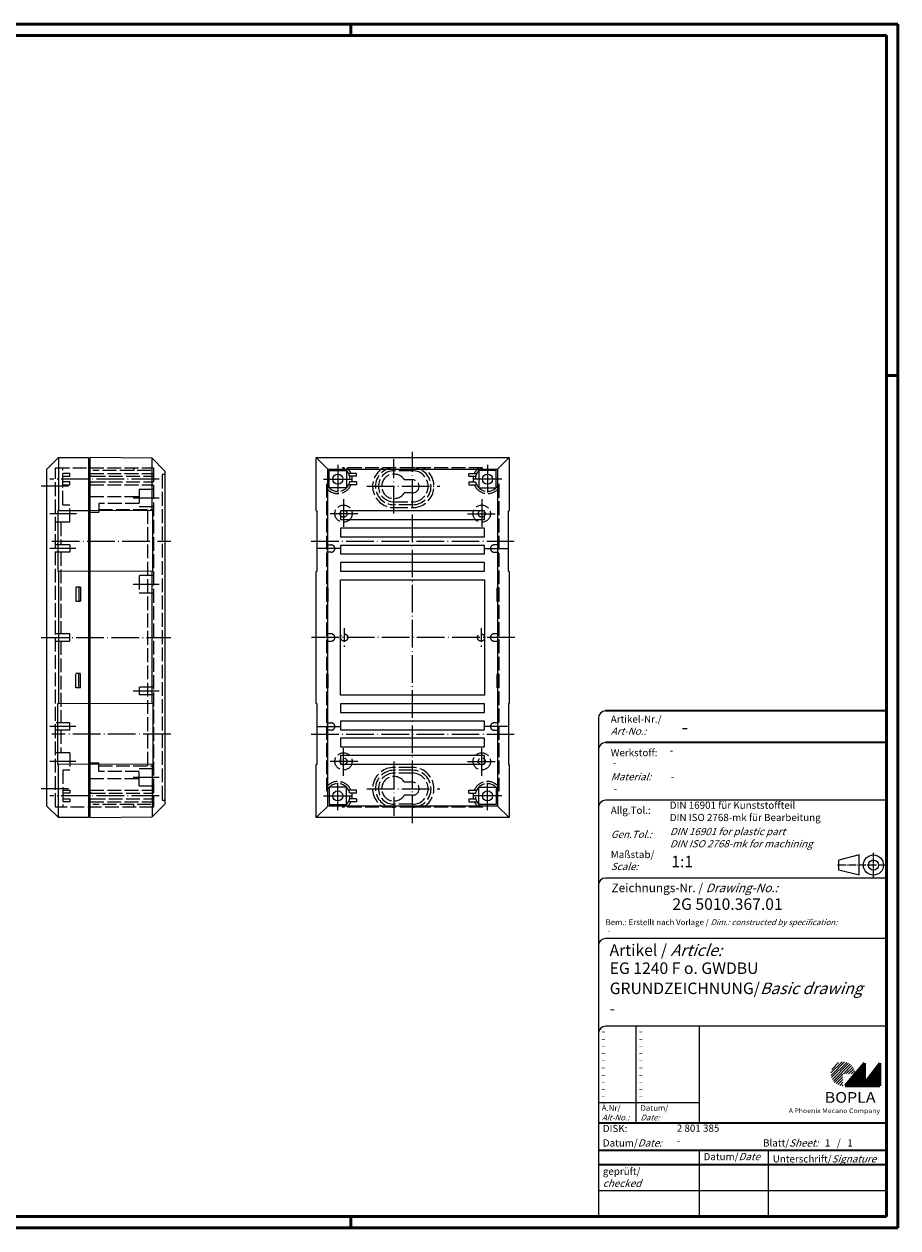
# Model space of a CAD drawing. Extents: x 1 to 593, y 1 to 419.
# Drawn here: x 290 to 593, y 1 to 419 of the extents above; entities that cross this region are included whole.
import ezdxf

# ---------------------------------------------------------------- set-up
doc = ezdxf.new("R2010")
doc.units = 0
doc.header["$LTSCALE"] = 0.4
doc.header["$MEASUREMENT"] = 0
doc.linetypes.add('ACAD_ISO02W100', pattern=[15, 12, -3])
doc.linetypes.add('ACAD_ISO04W100', pattern=[30.5, 24, -3, 0.5, -3])
doc.layers.get('0').update_dxf_attribs({"linetype": 'CONTINUOUS'})
doc.layers.add('HAUPTEBENE', color=7, linetype='CONTINUOUS')
doc.styles.get("Standard").update_dxf_attribs({"font": 'ISOCP.shx', "width": 1.2})

msp = doc.modelspace()

# ---------------------------------------------------------------- hatches: boundary and pattern name
at = {"linetype": 'Continuous', "lineweight": 25}
h = msp.add_hatch(dxfattribs=at)
h.set_pattern_fill('_U', color=1, scale=0.65, angle=45, style=0, pattern_type=0)
h.set_pattern_definition([(45, (174, -9.08885), (-0.4596194, 0.4596194), [])])
edge = h.paths.add_edge_path()
edge.add_line((573.883, 50.365), (573.883, 54.515))
edge.add_line((573.883, 54.515), (578.033, 54.515))
edge.add_arc((573.883, 54.515), 4.15, 0, 270)
h = msp.add_hatch(dxfattribs=at)
h.set_pattern_fill('_U', color=1, scale=0.1, angle=45, style=0, pattern_type=0)
h.set_pattern_definition([(45, (174, -9.08885), (-0.070710678, 0.070710678), [])])
h.paths.add_polyline_path([(581.433, 58.165), (574.733, 50.365), (586.733, 50.365), (586.733, 58.165), (581.433, 51.265)])

# ---------------------------------------------------------------- linework, layer by layer
at = {"color": 1, "linetype": 'Continuous', "lineweight": 50}
for p, q in [((1, 419), (593, 419)), ((403, 419), (403, 415)), ((593, 419), (593, 1)), ((589, 297), (593, 297)), ((403, 1), (403, 5)), ((593, 1), (1, 1))]:
    msp.add_line(p, q, dxfattribs=at)
at = {"color": 3, "linetype": 'Continuous', "lineweight": 50}
for p, q in [((20, 415), (589, 415)), ((589, 415), (589, 5)), ((589, 5), (20, 5))]:
    msp.add_line(p, q, dxfattribs=at)
at = {"color": 5, "linetype": 'Continuous', "lineweight": 35}
for p, q in [((589, 180.5), (491.5, 180.5)), ((589, 169.5), (491.5, 169.5)), ((489, 37.5), (589, 37.5)), ((489, 28), (589, 28)), ((489, 23), (589, 23)), ((489, 23), (589, 23))]:
    msp.add_line(p, q, dxfattribs=at)
at = {"color": 5, "linetype": 'Continuous'}
for p, q in [((489, 178), (489, 5)), ((589, 149.5), (491.5, 149.5)), ((579.5, 130.5), (572.5, 128.75)), ((579.5, 123.5), (579.5, 130.5)), ((572.5, 125.25), (572.5, 128.75)), ((589, 122.5), (491.5, 122.5)), ((579.5, 123.5), (572.5, 125.25)), ((589, 101.5), (491.5, 101.5)), ((589, 71), (491.5, 71)), ((524, 71), (524, 37.5)), ((524, 28), (524, 5))]:
    msp.add_line(p, q, dxfattribs=at)
at = {"color": 1, "linetype": 'ACAD_ISO04W100', "ltscale": 0.145161}
msp.add_line((584.5, 122.5), (584.5, 131.5), dxfattribs=at)
at = {"color": 1, "linetype": 'ACAD_ISO04W100', "ltscale": 0.282258}
msp.add_line((589, 127), (571.5, 127), dxfattribs=at)
at = {"color": 1, "linetype": 'Continuous'}
for p, q in [((502, 71), (502, 37.5)), ((489, 44.5), (524, 44.5))]:
    msp.add_line(p, q, dxfattribs=at)
at = {"color": 7, "linetype": 'Continuous', "lineweight": 50}
for p, q in [((581.433, 58.165), (574.733, 50.365)), ((586.733, 58.165), (581.433, 51.265)), ((581.433, 51.265), (581.433, 58.165)), ((586.733, 50.365), (586.733, 58.165)), ((574.733, 50.365), (586.733, 50.365))]:
    msp.add_line(p, q, dxfattribs=at)
at = {"color": 1, "linetype": 'Continuous', "lineweight": 25}
for p, q in [((548, 28), (548, 5)), ((489, 14), (589, 14))]:
    msp.add_line(p, q, dxfattribs=at)
at = {"color": 5, "linetype": 'Continuous'}
for radius in [3.5, 1.75]:
    msp.add_circle((584.5, 127), radius, dxfattribs=at)
for centre in [(491.5, 178), (491.5, 167), (491.5, 147), (491.5, 120), (491.5, 99), (491.5, 68.5)]:
    msp.add_arc(centre, 2.5, 90, 180, dxfattribs=at)
at = {"layer": 'HAUPTEBENE', "color": 7, "linetype": 'Continuous'}
for p, q in [((297.5, 264.5), (301.5, 268.5)), ((301.5, 268.5), (312, 268.5)), ((301.5, 268.5), (301.5, 250.04)), ((312, 268.5), (312, 143.5)), ((312.5, 143.5), (312.5, 268.5)), ((334, 268.312), (312.5, 268.5)), ((334, 268.312), (338.5, 263.812)), ((334, 250.065), (334, 268.312)), ((395, 264.5), (391, 268.5)), ((391, 268.5), (458, 268.5)), ((391, 250.04), (391, 268.5)), ((454, 264.5), (458, 268.5)), ((458, 268.5), (458, 250.04)), ((297.5, 147.5), (297.5, 264.5)), ((312.5, 267.5), (312, 267.5)), ((338.5, 263.812), (338.5, 148.188)), ((395, 264.5), (454, 264.5)), ((395, 147.5), (395, 264.5)), ((395.5, 258), (395.5, 264)), ((395.5, 264), (401.5, 264)), ((401.5, 264), (401.5, 258)), ((447.5, 264), (447.5, 258)), ((453.5, 264), (447.5, 264)), ((453.5, 258), (453.5, 264)), ((454, 264.5), (454, 147.5)), ((401.5, 258), (395.5, 258)), ((447.5, 258), (453.5, 258)), ((301.25, 250.04), (301.25, 228.96)), ((312, 250), (301.25, 250.04)), ((334.252, 250.065), (312.5, 250)), ((334.252, 228.935), (334.252, 250.065)), ((391, 250.04), (391.25, 250.04)), ((391.25, 250.04), (391.25, 228.96)), ((449.5, 250), (399.5, 250)), ((399.5, 250), (399.5, 247)), ((399.5, 247), (449.5, 247)), ((449.5, 247), (449.5, 250)), ((457.75, 250.04), (458, 250.04)), ((457.75, 228.96), (457.75, 250.04)), ((449.5, 244), (399.5, 244)), ((399.5, 244), (399.5, 241)), ((449.5, 241), (449.5, 244)), ((399.5, 241), (449.5, 241)), ((449.5, 238), (399.5, 238)), ((399.5, 238), (399.5, 235)), ((399.5, 235), (449.5, 235)), ((449.5, 235), (449.5, 238)), ((449.5, 232), (399.5, 232)), ((399.5, 232), (399.5, 229)), ((449.5, 229), (449.5, 232)), ((312, 229), (301.25, 228.96)), ((301.5, 228.96), (301.5, 183.039)), ((334.252, 228.935), (312.5, 229)), ((334, 183.076), (334, 228.936)), ((391.25, 228.96), (391, 228.96)), ((391, 183.04), (391, 228.96)), ((399.5, 229), (449.5, 229)), ((399.5, 226), (449.5, 226)), ((399.5, 186), (399.5, 226)), ((449.5, 226), (449.5, 186)), ((458, 228.96), (457.75, 228.96)), ((458, 228.96), (458, 183.04)), ((449.5, 186), (399.5, 186)), ((301.25, 161.96), (301.25, 183.04)), ((312, 183), (301.25, 183.04)), ((334.252, 183.077), (312.5, 183)), ((334.252, 183.077), (334.252, 161.923)), ((391, 183.04), (391.25, 183.04)), ((391.25, 183.04), (391.25, 161.96)), ((449.5, 183), (399.5, 183)), ((399.5, 183), (399.5, 180)), ((399.5, 180), (449.5, 180)), ((449.5, 180), (449.5, 183)), ((457.75, 183.04), (457.75, 161.96)), ((458, 183.04), (457.75, 183.04)), ((449.5, 177), (399.5, 177)), ((399.5, 177), (399.5, 174)), ((449.5, 174), (449.5, 177)), ((399.5, 174), (449.5, 174)), ((449.5, 171), (399.5, 171)), ((399.5, 171), (399.5, 168)), ((399.5, 168), (449.5, 168)), ((449.5, 168), (449.5, 171)), ((449.5, 165), (399.5, 165)), ((399.5, 165), (399.5, 162)), ((449.5, 162), (449.5, 165)), ((312, 162), (301.25, 161.96)), ((301.5, 143.5), (301.5, 161.961)), ((334.252, 161.923), (312.5, 162)), ((334, 161.924), (334, 143.688)), ((391.25, 161.96), (391, 161.96)), ((391, 143.5), (391, 161.96)), ((399.5, 162), (449.5, 162)), ((457.75, 161.96), (458, 161.96)), ((458, 161.96), (458, 143.5)), ((401.5, 154), (395.5, 154)), ((395.5, 154), (395.5, 148)), ((401.5, 148), (401.5, 154)), ((447.5, 148), (447.5, 154)), ((447.5, 154), (453.5, 154)), ((453.5, 154), (453.5, 148)), ((301.5, 143.5), (297.5, 147.5)), ((334, 143.688), (338.5, 148.188)), ((395, 147.5), (391, 143.5)), ((454, 147.5), (395, 147.5)), ((395.5, 148), (401.5, 148)), ((453.5, 148), (447.5, 148)), ((454, 147.5), (458, 143.5)), ((312, 143.5), (301.5, 143.5)), ((312.5, 144.5), (312, 144.5)), ((312.5, 143.5), (334, 143.688)), ((458, 143.5), (391, 143.5))]:
    msp.add_line(p, q, dxfattribs=at)
at = {"layer": 'HAUPTEBENE', "color": 1, "linetype": 'ACAD_ISO04W100'}
for p, q in [((418, 249.1), (418, 267.9)), ((424.5, 141.5), (424.5, 270.5)), ((398.5, 266), (398.5, 256)), ((450.5, 266), (450.5, 256)), ((336.5, 261), (298.5, 261)), ((393.5, 261), (403.5, 261)), ((455.5, 261), (445.5, 261)), ((305, 258.5), (295.5, 258.5)), ((408.6, 258.5), (433.9, 258.5)), ((327.5, 254.5), (336.5, 254.5)), ((400.5, 254), (400.5, 244)), ((448.5, 254), (448.5, 244)), ((307.8, 249), (298.5, 249)), ((405.5, 249), (395.5, 249)), ((443.5, 249), (453.5, 249)), ((299.25, 239.5), (340.5, 239.5)), ((389.25, 239.5), (459.75, 239.5)), ((307.5, 236.9), (298.5, 236.9)), ((399.5, 236.9), (391.55, 236.9)), ((449.5, 236.9), (457.45, 236.9)), ((327.5, 224.5), (336.5, 224.5)), ((295.5, 206), (340.5, 206)), ((460, 206), (389, 206)), ((327.5, 187.5), (336.5, 187.5)), ((307.5, 175.1), (298.5, 175.1)), ((340.5, 172.5), (299.25, 172.5)), ((389.25, 172.5), (459.75, 172.5)), ((391.55, 175.1), (399.5, 175.1)), ((457.45, 175.1), (449.5, 175.1)), ((400.5, 158), (400.5, 168)), ((448.5, 158), (448.5, 168)), ((307.5, 163), (298.5, 163)), ((405.5, 163), (395.5, 163)), ((418, 162.9), (418, 144.1)), ((443.5, 163), (453.5, 163)), ((327.5, 157.5), (336.5, 157.5)), ((398.5, 146), (398.5, 156)), ((450.5, 146), (450.5, 156)), ((305, 153.5), (295.5, 153.5)), ((336.5, 151), (298.5, 151)), ((393.5, 151), (403.5, 151)), ((408.6, 153.5), (433.9, 153.5)), ((455.5, 151), (445.5, 151))]:
    msp.add_line(p, q, dxfattribs=at)
at = {"layer": 'HAUPTEBENE', "color": 5, "linetype": 'ACAD_ISO02W100'}
for p, q in [((300.5, 147.1), (300.5, 264.9)), ((300.5, 264.9), (334.5, 264.9)), ((303, 252.1), (303, 264.9)), ((333.635, 263.939), (313.5, 263.939)), ((327.7, 264.767), (327.7, 263.939)), ((334.5, 264.9), (334.5, 147.1)), ((448.811, 264.9), (400.189, 264.9)), ((424.5, 263.9), (418, 263.9)), ((305.5, 263), (303, 263)), ((303, 262), (305.5, 262)), ((305.5, 260), (303, 260)), ((305.5, 262), (305.5, 263)), ((305.5, 259), (305.5, 260)), ((312.5, 263), (334.5, 263)), ((312.5, 262.289), (313, 262)), ((312.5, 259.711), (313, 260)), ((313, 262), (334.5, 262)), ((313, 260), (334.5, 260)), ((337.5, 262.55), (337.5, 149.45)), ((338.5, 262.55), (337.5, 262.55)), ((394.6, 259.311), (394.6, 152.689)), ((405, 263), (402.25, 263)), ((405, 262), (402.631, 262)), ((405, 260), (402.631, 260)), ((405, 262), (405, 263)), ((405, 260), (405, 259)), ((424.5, 260.75), (421.606, 260.75)), ((444, 262), (444, 263)), ((444, 263), (446.75, 263)), ((444, 262), (446.369, 262)), ((444, 260), (444, 259)), ((444, 260), (446.369, 260)), ((454.4, 259.311), (454.4, 152.689)), ((303, 259), (305.5, 259)), ((312.5, 259), (334.5, 259)), ((312.5, 255), (329.5, 255)), ((312.5, 255), (329.5, 255)), ((329.5, 257.5), (329.5, 251.5)), ((329.5, 257.5), (334.5, 257.5)), ((405, 259), (402.25, 259)), ((424.5, 256.25), (421.606, 256.25)), ((444, 259), (446.75, 259)), ((305.5, 252), (303, 252)), ((305.5, 246), (305.5, 252)), ((315.5, 252.5), (315.5, 249.5)), ((329.5, 252.5), (315.5, 252.5)), ((329.5, 251.5), (334.5, 251.5)), ((418, 253.1), (424.5, 253.1)), ((424.5, 252.1), (418, 252.1)), ((418, 251.1), (424.5, 251.1)), ((312.5, 249.5), (315.5, 249.5)), ((315.5, 250.5), (334.5, 250.5)), ((332.609, 161.5), (332.609, 250.5)), ((305.5, 246), (300.5, 246)), ((302.391, 246), (302.391, 238.15)), ((305.5, 238.15), (300.5, 238.15)), ((305.5, 235.65), (300.5, 235.65)), ((302.391, 235.65), (302.391, 207.25)), ((305.5, 238.15), (305.5, 235.65)), ((394.6, 238.15), (396.25, 238.15)), ((396.25, 235.65), (394.6, 235.65)), ((454.4, 238.15), (452.75, 238.15)), ((452.75, 235.65), (454.4, 235.65)), ((329.5, 227.5), (329.5, 221.5)), ((334.5, 227.5), (329.5, 227.5)), ((307.6, 223.5), (307.6, 218.5)), ((309.2, 223.5), (307.6, 223.5)), ((308.6, 223.5), (308.6, 218.5)), ((309.2, 223.5), (309.2, 218.5)), ((309.2, 218.5), (307.6, 218.5)), ((329.5, 221.5), (334.5, 221.5)), ((305.5, 207.25), (300.5, 207.25)), ((305.5, 204.75), (305.5, 207.25)), ((396.25, 207.25), (394.6, 207.25)), ((454.4, 207.25), (452.75, 207.25)), ((300.5, 204.75), (305.5, 204.75)), ((302.391, 204.75), (302.391, 176.35)), ((394.6, 204.75), (396.25, 204.75)), ((452.75, 204.75), (454.4, 204.75)), ((307.6, 188.5), (307.6, 193.5)), ((309.2, 193.5), (307.6, 193.5)), ((308.6, 188.5), (308.6, 193.5)), ((309.2, 188.5), (309.2, 193.5)), ((309.2, 188.5), (307.6, 188.5)), ((329.5, 188.75), (329.5, 186.25)), ((334.5, 188.75), (329.5, 188.75)), ((329.5, 186.25), (334.5, 186.25)), ((305.5, 176.35), (300.5, 176.35)), ((305.5, 173.85), (305.5, 176.35)), ((394.6, 176.35), (396.25, 176.35)), ((454.4, 176.35), (452.75, 176.35)), ((305.5, 173.85), (300.5, 173.85)), ((302.391, 173.85), (302.391, 166)), ((396.25, 173.85), (394.6, 173.85)), ((452.75, 173.85), (454.4, 173.85)), ((305.5, 166), (300.5, 166)), ((305.5, 166), (305.5, 160)), ((305.5, 160), (303, 160)), ((303, 160), (303, 147.1)), ((312.5, 162.5), (315.5, 162.5)), ((315.5, 159.5), (315.5, 162.5)), ((315.5, 161.5), (334.5, 161.5)), ((329.5, 159.5), (315.5, 159.5)), ((329.5, 154.5), (329.5, 160.5)), ((329.5, 160.5), (334.5, 160.5)), ((424.5, 160.9), (418, 160.9)), ((424.5, 159.9), (418, 159.9)), ((424.5, 158.9), (418, 158.9)), ((312.5, 157), (329.5, 157)), ((424.5, 155.75), (421.606, 155.75)), ((303, 153), (305.5, 153)), ((305.5, 152), (303, 152)), ((305.5, 153), (305.5, 152)), ((312.5, 153), (334.5, 153)), ((312.5, 152.289), (313, 152)), ((313, 152), (334.5, 152)), ((329.5, 154.5), (334.5, 154.5)), ((405, 153), (402.25, 153)), ((405, 152), (402.631, 152)), ((405, 152), (405, 153)), ((424.5, 151.25), (421.606, 151.25)), ((444, 153), (446.75, 153)), ((444, 152), (444, 153)), ((444, 152), (446.369, 152)), ((334.5, 147.1), (300.5, 147.1)), ((303, 150), (305.5, 150)), ((305.5, 149), (303, 149)), ((305.5, 150), (305.5, 149)), ((312.5, 149.711), (313, 150)), ((312.5, 149), (334.5, 149)), ((313, 150), (334.5, 150)), ((333.635, 148.061), (313.5, 148.061)), ((327.7, 147.233), (327.7, 148.061)), ((338.5, 149.45), (337.5, 149.45)), ((448.811, 147.1), (400.189, 147.1)), ((405, 149), (402.25, 149)), ((405, 150), (402.631, 150)), ((405, 150), (405, 149)), ((424.5, 148.1), (418, 148.1)), ((444, 150), (446.369, 150)), ((444, 150), (444, 149)), ((444, 149), (446.75, 149))]:
    msp.add_line(p, q, dxfattribs=at)
at = {"layer": 'HAUPTEBENE', "color": 1, "linetype": 'ACAD_ISO02W100'}
for p, q in [((395.2, 223.5), (394.6, 223.5)), ((395.2, 218.5), (395.2, 223.5)), ((453.8, 223.5), (454.4, 223.5)), ((453.8, 218.5), (453.8, 223.5)), ((394.6, 218.5), (395.2, 218.5)), ((454.4, 218.5), (453.8, 218.5)), ((400.75, 209.25), (400.75, 202.75)), ((448.25, 209.25), (448.25, 202.75)), ((395.2, 193.5), (394.6, 193.5)), ((395.2, 188.5), (395.2, 193.5)), ((453.8, 193.5), (454.4, 193.5)), ((453.8, 188.5), (453.8, 193.5)), ((394.6, 188.5), (395.2, 188.5)), ((454.4, 188.5), (453.8, 188.5))]:
    msp.add_line(p, q, dxfattribs=at)
at = {"layer": 'HAUPTEBENE', "color": 7, "linetype": 'Continuous'}
for centre in [(398.5, 261), (450.5, 261), (398.5, 151), (450.5, 151)]:
    msp.add_circle(centre, 1.75, dxfattribs=at)
at = {"layer": 'HAUPTEBENE', "color": 5, "linetype": 'ACAD_ISO02W100'}
for centre, radius in [((400.5, 249), 3), ((448.5, 249), 3), ((400.5, 249), 1.2), ((448.5, 249), 1.2), ((400.75, 206), 1.25), ((448.25, 206), 1.25), ((400.5, 163), 3), ((400.5, 163), 1.2), ((448.5, 163), 3), ((448.5, 163), 1.2)]:
    msp.add_circle(centre, radius, dxfattribs=at)
for centre, radius, start, end in [((398.5, 261), 4.25, 203.41641, 66.58773), ((398.5, 261), 5, 23.57779, 51.2621), ((418, 258.5), 7.4, 120.13268, 270), ((418, 258.5), 6.4, 90, 270), ((418, 258.5), 5.4, 90, 270), ((424.5, 258.5), 7.4, 270, 59.86732), ((424.5, 258.5), 6.4, 270, 90), ((424.5, 258.5), 5.4, 270, 90), ((450.5, 261), 5, 128.7379, 156.42221), ((450.5, 261), 4.25, 113.41227, 336.58359), ((398.5, 261), 5, 348.46292, 11.53708), ((418, 258.5), 4.25, 31.96457, 328.03543), ((424.5, 258.5), 2.25, 270, 90), ((450.5, 261), 5, 168.46292, 191.53708), ((398.5, 261), 5, 218.74129, 336.4222), ((450.5, 261), 5, 203.5778, 321.25871), ((396.25, 236.9), 1.25, 270, 90), ((452.75, 236.9), 1.25, 90, 270), ((396.25, 206), 1.25, 270, 90), ((452.75, 206), 1.25, 90, 270), ((396.25, 175.1), 1.25, 270, 90), ((452.75, 175.1), 1.25, 90, 270), ((418, 153.5), 7.4, 90, 239.86732), ((418, 153.5), 6.4, 90, 270), ((418, 153.5), 5.4, 90, 270), ((424.5, 153.5), 7.4, 300.13268, 90), ((424.5, 153.5), 6.4, 270, 90), ((424.5, 153.5), 5.4, 270, 90), ((398.5, 151), 5, 23.5778, 141.25871), ((398.5, 151), 4.25, 293.41434, 156.58359), ((418, 153.5), 4.25, 31.96457, 328.03543), ((424.5, 153.5), 2.25, 270, 90), ((450.5, 151), 5, 38.74129, 156.4222), ((450.5, 151), 4.25, 23.41641, 246.58566), ((398.5, 151), 5, 348.46292, 11.53708), ((450.5, 151), 5, 168.46292, 191.53708), ((398.5, 151), 5, 308.73901, 336.42221), ((450.5, 151), 5, 203.57779, 231.26099)]:
    msp.add_arc(centre, radius, start, end, dxfattribs=at)

# ---------------------------------------------------------------- texts
at = {"color": 1, "linetype": 'Continuous', "width": 1.5}
for p in [(490, 68.25), (503, 68.25), (490, 65.75), (490, 63.25), (503, 65.75), (503, 63.25), (490, 60.75), (490, 58.25), (503, 60.75), (503, 58.25), (490, 55.75), (503, 55.75), (490, 53.25), (490, 50.75), (503, 53.25), (503, 50.75), (490, 48.25), (490, 45.75), (503, 48.25), (503, 45.75)]:
    msp.add_text('-', height=2, dxfattribs=at).set_placement(p)
at = {"color": 5, "linetype": 'Continuous', "lineweight": 35, "attachment_point": 7}
for s, insert, char_height in [('{\\C1;Artikel-Nr./\\P\\Q20;Art-No.:}', (493.294, 172.247), 2.5), ('{\\C7;-}', (517.841, 172.467), 5), ('{\\C1;Werkstoff:}', (493.294, 164.76), 2.5), ('-', (513.791, 164.803), 2.5), ('{\\Q20;\\C1;Material:}', (493.294, 156.406), 2.5), ('-', (493.971, 160.554), 2.5), ('{\\Q20;-}', (513.791, 156.448), 2.5), ('{\\Q20;-}', (493.971, 152.199), 2.5), ('{\\C1;Allg.Tol.:}', (493.294, 144.76), 2.5), ('DIN 16901 für Kunststoffteil', (513.791, 145.739), 2.5), ('DIN ISO 2768-mk für Bearbeitung', (513.791, 141.49), 2.5), ('{\\Q20;\\C1;Gen.Tol.:}', (493.294, 136.406), 2.5), ('{\\Q20;DIN 16901 for plastic part}', (513.791, 137.384), 2.5), ('{\\Q20;DIN ISO 2768-mk for machining}', (513.791, 133.136), 2.5), ('{\\C1;Maßstab/\\P\\Q20;Scale:}', (493.294, 125.247), 2.5), ('{\\C7;1:1}', (514.307, 126.199), 4), ('Zeichnungs-Nr. / {\\Q20;Drawing-No.:}', (493.57, 117.578), 3), ('{\\C7;2G 5010.367.01}', (514.681, 111.436), 4), ('{\\C1;Bem.: Erstellt nach Vorlage / \\Q20;Dim.: constructed by specification:}', (491.49, 106.142), 2), ('{\\C1;-}', (492.231, 103.062), 2), ('{\\C7;Artikel / \\Q20;Article:}', (492.88, 95.429), 4), ('{\\C7;EG 1240 F o. GWDBU}', (492.93, 89.181), 4), ('{\\C7;GRUNDZEICHNUNG/\\Q20;Basic drawing}', (492.93, 82.181), 4), ('{\\C7;-}', (492.93, 75.181), 4), ('{\\C1;Ä.Nr/\\P\\Q20;Alt-No.:}', (490.168, 38.323), 2), ('{\\C1;Datum/\\P\\Q20;Date:}', (503.592, 38.323), 2), ('DISK:', (490.529, 33.495), 2.5), ('2 801 385', (516.218, 33.606), 2.5), ('Datum/{\\Q20;Date:}', (490.529, 29.249), 2.5), ('-', (516.218, 29.249), 2.5), ('Blatt/{\\Q20;Sheet:   }1   /   1', (546.176, 29.249), 2.5), ('Datum/{\\Q20;Date}', (525.529, 24.521), 2.5), ('{\\T0.9;Unterschrift/\\Q20;Signature}', (549.529, 23.724), 2.5), ('geprüft/\\P{\\Q20;checked}', (490.529, 15.249), 2.5)]:
    msp.add_mtext(s, dxfattribs=dict(at, insert=insert, char_height=char_height))
at = {"color": 7, "linetype": 'Continuous', "lineweight": 50, "insert": (567.566, 44.465), "char_height": 3.7, "attachment_point": 7, "line_spacing_factor": 1.135135}
msp.add_mtext('{\\fArial|b1|i0|c0|p34;\\W1.1;BOPLA}', dxfattribs=at)
at = {"color": 7, "linetype": 'Continuous', "lineweight": 50, "insert": (555.084, 40.883), "char_height": 1.6, "attachment_point": 7}
msp.add_mtext('{\\fArial|b0|i0|c0|p34;\\W1.1;\\C1;A Phoenix Mecano Company}', dxfattribs=at)

doc.saveas('drawing.dxf')
